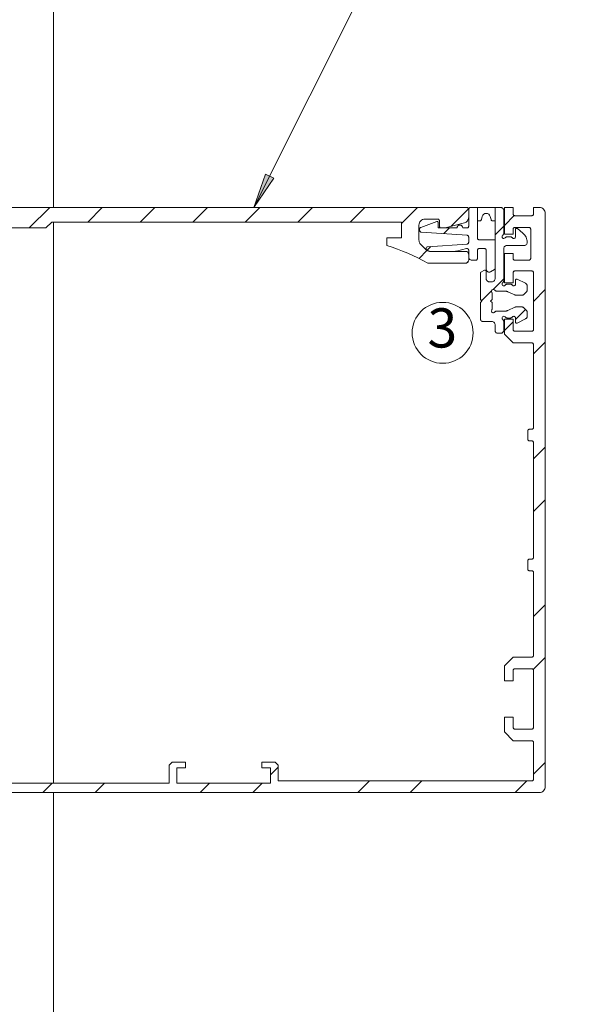
# Model space of a CAD drawing. Units: millimetres. Extents: x 0 to 1189, y 0 to 1738.
# Drawn here: x 179 to 228, y 553 to 637 of the extents above; entities that cross this region are included whole.
import ezdxf

# ---------------------------------------------------------------- set-up
doc = ezdxf.new("R2010")
doc.units = ezdxf.units.MM

msp = doc.modelspace()

# ---------------------------------------------------------------- hatches: boundary and pattern name
h = msp.add_hatch(color=7)
h.paths.add_polyline_path([(477.324, 423.138), (476.091, 425.902), (476.858, 426.128)])
h.paths.add_polyline_path([(865.601, 423.138), (866.407, 426.055), (867.143, 425.742)])
h.paths.add_polyline_path([(597.96, 378.278), (597.321, 375.319), (596.568, 375.59)])
h.paths.add_polyline_path([(748.633, 378.278), (749.972, 375.564), (749.214, 375.307)])
h.paths.add_polyline_path([(477.937, 374.905), (477.862, 374.918), (477.787, 374.911), (477.717, 374.882), (477.658, 374.834), (477.614, 374.772), (477.59, 374.7), (477.587, 374.624), (477.606, 374.551), (477.644, 374.486), (477.699, 374.434), (477.767, 374.4), (477.842, 374.386), (477.917, 374.394), (477.987, 374.423), (478.047, 374.47), (478.09, 374.532), (478.114, 374.604), (478.117, 374.68), (478.098, 374.754), (478.06, 374.819), (478.005, 374.871), (477.937, 374.905), (477.852, 374.652)])
h.paths.add_polyline_path([(675.188, 353.758), (677.863, 352.344), (677.4, 351.693)])
h.paths.add_polyline_path([(199.085, 620.729), (200.069, 623.591), (200.785, 623.233)])
h.paths.add_polyline_path([(115.39, 696.888), (117.93, 698.533), (118.273, 697.81)])

# ---------------------------------------------------------------- linework, layer by layer
at = {"color": 7, "lineweight": 0}
for points in [[(181.95, 620.729), (181.95, 683.97)], [(208.648, 639.852), (199.085, 620.729)], [(217.299, 620.729), (160.199, 620.729)], [(179.881, 618.979), (181.631, 620.729)], [(184.872, 619.479), (186.122, 620.729)], [(189.361, 619.479), (190.611, 620.729)], [(193.852, 619.479), (195.102, 620.729)], [(198.342, 619.479), (199.592, 620.729)], [(202.832, 619.479), (204.082, 620.729)], [(207.322, 619.479), (208.572, 620.729)], [(211.7, 619.366), (213.062, 620.729)], [(215.931, 619.108), (217.444, 620.62)], [(217.45, 620.579), (217.447, 620.608), (217.438, 620.637), (217.424, 620.662), (217.406, 620.685), (217.383, 620.704), (217.357, 620.718), (217.329, 620.726), (217.299, 620.729)], [(217.45, 620.579), (217.453, 620.608), (217.461, 620.637), (217.475, 620.662), (217.493, 620.685), (217.516, 620.704), (217.542, 620.718), (217.57, 620.726), (217.6, 620.729)], [(217.45, 619.129), (217.45, 620.579)], [(217.45, 619.899), (217.45, 620.579)], [(217.462, 620.639), (217.54, 620.717)], [(217.6, 620.729), (218.2, 620.729)], [(218.2, 620.729), (219.7, 620.729)], [(218.2, 619.579), (218.2, 620.729)], [(218.2, 620.729), (218.2, 618.119)], [(219.288, 619.969), (219.241, 620.074), (219.163, 620.157), (219.062, 620.21), (218.95, 620.229), (218.837, 620.21), (218.737, 620.157), (218.659, 620.074), (218.611, 619.969)], [(220.2, 620.729), (219.7, 620.729)], [(219.7, 620.729), (219.7, 614.629)], [(219.7, 620.729), (219.7, 619.579)], [(220.45, 620.479), (220.445, 620.528), (220.431, 620.575), (220.407, 620.618), (220.376, 620.656), (220.339, 620.687), (220.295, 620.71), (220.248, 620.724), (220.2, 620.729)], [(220.45, 618.541), (220.45, 620.479)], [(220.499, 618.454), (220.499, 620.729)], [(220.499, 620.729), (221.249, 620.729)], [(221.249, 620.729), (221.249, 620.179)], [(223, 620.179), (223, 620.729)], [(223, 620.729), (223.499, 620.729)], [(223.499, 620.729), (223.597, 620.719), (223.691, 620.691), (223.777, 620.645), (223.853, 620.583), (223.915, 620.507), (223.962, 620.42), (223.99, 620.326), (224, 620.229)], [(224, 620.229), (224, 571.229)], [(181.299, 618.979), (181.8, 619.479)], [(181.8, 619.479), (211.7, 619.479)], [(181.95, 571.529), (181.95, 619.479)], [(211.7, 619.479), (211.7, 618.129)], [(213.199, 619.229), (213.209, 619.327), (213.238, 619.42), (213.284, 619.507), (213.346, 619.582), (213.422, 619.645), (213.508, 619.691), (213.602, 619.719), (213.7, 619.729)], [(213.348, 619.025), (214.715, 619.523)], [(213.7, 619.729), (214.8, 619.729)], [(214.715, 619.523), (214.739, 619.528), (214.763, 619.528), (214.786, 619.522), (214.807, 619.511), (214.825, 619.495), (214.838, 619.475), (214.847, 619.453), (214.85, 619.429)], [(214.8, 619.729), (214.829, 619.726), (214.857, 619.718), (214.883, 619.704), (214.906, 619.685), (214.924, 619.662), (214.938, 619.636), (214.947, 619.608), (214.95, 619.579)], [(214.85, 619.429), (214.85, 618.979)], [(214.95, 619.579), (214.95, 619.129)], [(215.449, 618.979), (217.079, 619.416)], [(217.079, 619.416), (217.156, 619.443), (217.227, 619.483), (217.291, 619.534), (217.346, 619.594), (217.39, 619.663), (217.423, 619.738), (217.443, 619.817), (217.45, 619.899)], [(218.392, 619.579), (218.2, 619.579)], [(218.537, 619.69), (218.528, 619.667), (218.516, 619.646), (218.501, 619.627), (218.483, 619.61), (218.463, 619.597), (218.44, 619.587), (218.416, 619.581), (218.392, 619.579)], [(218.611, 619.969), (218.537, 619.69)], [(219.362, 619.69), (219.288, 619.969)], [(219.507, 619.579), (219.483, 619.581), (219.459, 619.587), (219.437, 619.597), (219.416, 619.61), (219.398, 619.627), (219.383, 619.646), (219.371, 619.667), (219.362, 619.69)], [(219.7, 619.579), (219.507, 619.579)], [(220.499, 619.186), (221.351, 620.037)], [(221.249, 620.179), (221.253, 620.15), (221.261, 620.121), (221.275, 620.096), (221.294, 620.073), (221.316, 620.054), (221.342, 620.04), (221.37, 620.032), (221.4, 620.029)], [(221.4, 620.029), (222.85, 620.029)], [(222.85, 620.029), (222.879, 620.032), (222.907, 620.04), (222.933, 620.054), (222.955, 620.073), (222.974, 620.096), (222.988, 620.121), (222.997, 620.15), (223, 620.179)], [(174.8, 618.979), (181.299, 618.979)], [(213.199, 617.929), (213.199, 619.229)], [(213.25, 618.884), (213.251, 618.907), (213.257, 618.929), (213.265, 618.951), (213.277, 618.97), (213.291, 618.988), (213.308, 619.004), (213.327, 619.016), (213.348, 619.025)], [(213.25, 618.777), (213.25, 618.884)], [(213.389, 618.628), (213.361, 618.632), (213.335, 618.642), (213.311, 618.656), (213.29, 618.675), (213.273, 618.697), (213.26, 618.722), (213.252, 618.75), (213.25, 618.777)], [(217.31, 618.354), (213.389, 618.628)], [(214.85, 618.979), (216.45, 618.979)], [(214.95, 619.129), (214.952, 619.1), (214.961, 619.072), (214.975, 619.046), (214.994, 619.023), (215.016, 619.004), (215.042, 618.99), (215.07, 618.982), (215.099, 618.979)], [(215.099, 618.979), (215.449, 618.979)], [(215.316, 618.493), (215.802, 618.979)], [(216.45, 618.979), (216.469, 619.075), (216.523, 619.156), (216.604, 619.21), (216.7, 619.229), (216.795, 619.21), (216.876, 619.156), (216.93, 619.075), (216.949, 618.979)], [(216.949, 618.979), (217.299, 618.979)], [(217.299, 618.979), (217.329, 618.982), (217.357, 618.99), (217.383, 619.004), (217.406, 619.023), (217.424, 619.046), (217.438, 619.072), (217.447, 619.1), (217.45, 619.129)], [(219.7, 618.386), (220.45, 619.136)], [(220.356, 618.346), (220.377, 618.365), (220.395, 618.385), (220.411, 618.408), (220.425, 618.433), (220.436, 618.459), (220.443, 618.486), (220.448, 618.513), (220.45, 618.541)], [(221.4, 619.029), (221.37, 619.026), (221.342, 619.018), (221.316, 619.004), (221.294, 618.985), (221.275, 618.962), (221.261, 618.937), (221.253, 618.908), (221.249, 618.879)], [(221.249, 618.879), (221.249, 618.454)], [(222.6, 619.029), (221.4, 619.029)], [(221.614, 618.93), (221.59, 618.945), (221.563, 618.953), (221.534, 618.952), (221.507, 618.944), (221.484, 618.929), (221.465, 618.907), (221.454, 618.881), (221.449, 618.854)], [(221.449, 618.854), (221.449, 618.229)], [(222.092, 618.529), (221.614, 618.93)], [(222.45, 617.763), (222.444, 617.871), (222.426, 617.979), (222.397, 618.084), (222.356, 618.185), (222.305, 618.281), (222.243, 618.371), (222.172, 618.454), (222.092, 618.529)], [(222.749, 618.879), (222.747, 618.908), (222.738, 618.937), (222.724, 618.962), (222.706, 618.985), (222.683, 619.004), (222.657, 619.018), (222.629, 619.026), (222.6, 619.029)], [(222.749, 616.379), (222.749, 618.879)], [(210.449, 618.116), (210.462, 618.129)], [(210.45, 618.129), (210.45, 617.479)], [(211.7, 618.129), (210.45, 618.129)], [(213.346, 617.575), (213.313, 617.612), (213.284, 617.651), (213.259, 617.693), (213.238, 617.737), (213.221, 617.784), (213.209, 617.831), (213.202, 617.88), (213.199, 617.929)], [(217.45, 618.204), (217.447, 618.232), (217.439, 618.259), (217.426, 618.284), (217.409, 618.306), (217.388, 618.325), (217.364, 618.339), (217.338, 618.349), (217.31, 618.354)], [(217.31, 617.604), (217.338, 617.609), (217.364, 617.619), (217.388, 617.633), (217.409, 617.652), (217.426, 617.674), (217.439, 617.699), (217.447, 617.726), (217.45, 617.754)], [(217.45, 617.754), (217.45, 618.204)], [(218.2, 618.119), (218.203, 618.09), (218.211, 618.062), (218.225, 618.036), (218.243, 618.013), (218.266, 617.994), (218.292, 617.98), (218.32, 617.972), (218.35, 617.969)], [(218.35, 617.969), (219.7, 617.969)], [(219.7, 617.969), (219.7, 615.51)], [(220.567, 618.135), (220.518, 618.095), (220.458, 618.079), (220.396, 618.089), (220.344, 618.123), (220.31, 618.176), (220.3, 618.237), (220.316, 618.298), (220.356, 618.346)], [(221.249, 618.454), (220.499, 618.454)], [(220.762, 618.229), (220.734, 618.227), (220.706, 618.223), (220.679, 618.215), (220.654, 618.204), (220.629, 618.191), (220.606, 618.175), (220.586, 618.156), (220.567, 618.135)], [(220.987, 618.229), (220.762, 618.229)], [(221.182, 618.135), (221.164, 618.156), (221.143, 618.175), (221.12, 618.191), (221.096, 618.204), (221.07, 618.215), (221.043, 618.223), (221.015, 618.227), (220.987, 618.229)], [(221.449, 618.229), (221.442, 618.183), (221.422, 618.142), (221.39, 618.109), (221.349, 618.087), (221.304, 618.079), (221.258, 618.085), (221.216, 618.104), (221.182, 618.135)], [(222.199, 617.479), (222.249, 617.484), (222.295, 617.498), (222.338, 617.521), (222.376, 617.552), (222.408, 617.59), (222.431, 617.633), (222.445, 617.68), (222.45, 617.729)], [(222.45, 617.729), (222.45, 617.763)], [(210.45, 617.479), (210.905, 617.336), (211.355, 617.179), (211.801, 617.01), (212.242, 616.829), (212.678, 616.635), (213.108, 616.428), (213.532, 616.21), (213.949, 615.979)], [(213.204, 616.38), (213.881, 617.058)], [(213.796, 617.125), (213.346, 617.575)], [(214.149, 616.979), (214.1, 616.981), (214.052, 616.988), (214.004, 617), (213.958, 617.017), (213.914, 617.038), (213.872, 617.063), (213.832, 617.093), (213.796, 617.125)], [(213.898, 617.078), (213.854, 617.103), (213.821, 617.142), (213.803, 617.189), (213.801, 617.24), (213.816, 617.288), (213.847, 617.329), (213.89, 617.356), (213.939, 617.368)], [(214.17, 616.979), (213.898, 617.078)], [(213.901, 617.077), (214.211, 617.388)], [(213.939, 617.368), (217.31, 617.604)], [(217.2, 616.979), (214.149, 616.979)], [(216.264, 616.979), (214.17, 616.979)], [(216.393, 616.996), (216.378, 616.992), (216.362, 616.988), (216.345, 616.986), (216.329, 616.983), (216.313, 616.981), (216.297, 616.98), (216.281, 616.979), (216.264, 616.979)], [(217.261, 617.228), (216.393, 616.996)], [(217.45, 616.729), (217.445, 616.778), (217.431, 616.825), (217.407, 616.868), (217.376, 616.906), (217.339, 616.937), (217.295, 616.96), (217.248, 616.974), (217.2, 616.979)], [(217.45, 617.083), (217.446, 617.118), (217.434, 617.15), (217.415, 617.179), (217.391, 617.203), (217.361, 617.22), (217.329, 617.23), (217.295, 617.233), (217.261, 617.228)], [(217.45, 616.479), (217.45, 617.083)], [(218.35, 617.219), (218.32, 617.216), (218.292, 617.208), (218.266, 617.194), (218.243, 617.175), (218.225, 617.153), (218.211, 617.126), (218.203, 617.098), (218.2, 617.069)], [(218.2, 617.069), (218.2, 616.379)], [(218.799, 617.219), (218.35, 617.219)], [(218.95, 617.069), (218.947, 617.098), (218.938, 617.126), (218.924, 617.153), (218.906, 617.175), (218.883, 617.194), (218.857, 617.208), (218.829, 617.216), (218.799, 617.219)], [(218.95, 615.452), (218.95, 617.069)], [(220.699, 617.479), (220.651, 617.474), (220.604, 617.46), (220.561, 617.437), (220.523, 617.406), (220.492, 617.368), (220.469, 617.325), (220.454, 617.278), (220.45, 617.229)], [(220.45, 614.491), (220.45, 617.229)], [(220.699, 617.479), (222.199, 617.479)], [(217.2, 615.979), (217.248, 615.984), (217.295, 615.998), (217.339, 616.021), (217.376, 616.052), (217.407, 616.09), (217.431, 616.133), (217.445, 616.18), (217.45, 616.229)], [(217.328, 616.014), (217.414, 616.101)], [(217.45, 616.229), (217.45, 616.729)], [(217.699, 616.229), (217.651, 616.234), (217.604, 616.248), (217.561, 616.271), (217.523, 616.302), (217.492, 616.34), (217.469, 616.383), (217.454, 616.43), (217.45, 616.479)], [(218.05, 616.229), (217.699, 616.229)], [(218.2, 616.379), (218.197, 616.35), (218.188, 616.322), (218.174, 616.296), (218.156, 616.273), (218.133, 616.254), (218.107, 616.24), (218.079, 616.232), (218.05, 616.229)], [(220.499, 614.279), (220.499, 616.804)], [(220.499, 616.804), (221.249, 616.804)], [(221.249, 616.804), (221.249, 616.379)], [(221.249, 616.379), (221.253, 616.35), (221.261, 616.322), (221.275, 616.296), (221.294, 616.273), (221.316, 616.254), (221.342, 616.24), (221.37, 616.232), (221.4, 616.229)], [(221.4, 616.229), (222.6, 616.229)], [(222.6, 616.229), (222.629, 616.232), (222.657, 616.24), (222.683, 616.254), (222.706, 616.273), (222.724, 616.296), (222.738, 616.322), (222.747, 616.35), (222.749, 616.379)], [(213.949, 615.979), (217.2, 615.979)], [(218.5, 615.194), (218.489, 615.187), (218.47, 615.168), (218.463, 615.158), (218.457, 615.146), (218.453, 615.134), (218.451, 615.121), (218.449, 615.107)], [(218.799, 615.367), (218.5, 615.194)], [(218.95, 615.281), (218.946, 615.307), (218.936, 615.331), (218.92, 615.352), (218.9, 615.367), (218.876, 615.377), (218.85, 615.381), (218.824, 615.377), (218.799, 615.367)], [(218.95, 615.452), (218.958, 615.387), (218.983, 615.327), (219.023, 615.275), (219.075, 615.236), (219.135, 615.21), (219.199, 615.202), (219.264, 615.21), (219.325, 615.236)], [(218.95, 614.629), (218.95, 615.281)], [(219.65, 615.423), (219.325, 615.236)], [(219.65, 615.423), (219.661, 615.43), (219.679, 615.449), (219.686, 615.46), (219.692, 615.472), (219.696, 615.484), (219.699, 615.497), (219.7, 615.51)], [(221.4, 615.304), (221.37, 615.301), (221.342, 615.293), (221.316, 615.279), (221.294, 615.26), (221.275, 615.237), (221.261, 615.212), (221.253, 615.183), (221.249, 615.154)], [(221.249, 615.154), (221.249, 614.279)], [(222.85, 615.304), (221.4, 615.304)], [(223, 615.154), (222.997, 615.183), (222.988, 615.212), (222.974, 615.237), (222.955, 615.26), (222.933, 615.279), (222.907, 615.293), (222.879, 615.301), (222.85, 615.304)], [(223, 610.304), (223, 615.154)], [(218.449, 615.107), (218.449, 612.854)], [(218.95, 614.629), (218.954, 614.58), (218.969, 614.533), (218.992, 614.49), (219.023, 614.452), (219.061, 614.421), (219.104, 614.398), (219.151, 614.384), (219.199, 614.379)], [(219.45, 614.379), (219.199, 614.379)], [(219.45, 614.379), (219.498, 614.384), (219.545, 614.398), (219.589, 614.421), (219.626, 614.452), (219.657, 614.49), (219.681, 614.533), (219.695, 614.58), (219.7, 614.629)], [(219.531, 613.728), (220.45, 614.646)], [(220.356, 614.296), (220.377, 614.315), (220.395, 614.336), (220.411, 614.359), (220.425, 614.383), (220.436, 614.409), (220.443, 614.436), (220.448, 614.463), (220.45, 614.491)], [(221.594, 614.607), (221.57, 614.615), (221.545, 614.617), (221.52, 614.613), (221.497, 614.602), (221.477, 614.586), (221.462, 614.566), (221.453, 614.542), (221.449, 614.517)], [(221.449, 614.517), (221.449, 614.179)], [(222.311, 614.248), (221.594, 614.607)], [(218.553, 612.75), (219.401, 613.597)], [(219.418, 613.506), (219.401, 613.559), (219.404, 613.614), (219.427, 613.665), (219.466, 613.704), (219.517, 613.725), (219.572, 613.727), (219.625, 613.709), (219.667, 613.673)], [(219.45, 613.385), (219.449, 613.401), (219.447, 613.417), (219.445, 613.432), (219.441, 613.448), (219.437, 613.463), (219.432, 613.478), (219.426, 613.492), (219.418, 613.506)], [(219.667, 613.673), (219.685, 613.652), (219.706, 613.633), (219.729, 613.617), (219.754, 613.604), (219.779, 613.593), (219.806, 613.585), (219.834, 613.581), (219.862, 613.579)], [(219.862, 613.579), (220.588, 613.579)], [(220.567, 614.085), (220.518, 614.046), (220.458, 614.029), (220.396, 614.039), (220.344, 614.073), (220.31, 614.125), (220.3, 614.187), (220.316, 614.248), (220.356, 614.296)], [(221.249, 614.279), (220.499, 614.279)], [(220.762, 614.179), (220.734, 614.178), (220.706, 614.173), (220.679, 614.165), (220.654, 614.154), (220.629, 614.141), (220.606, 614.125), (220.586, 614.106), (220.567, 614.085)], [(220.799, 613.532), (220.775, 613.543), (220.749, 613.552), (220.723, 613.561), (220.696, 613.567), (220.669, 613.572), (220.643, 613.576), (220.616, 613.578), (220.588, 613.579)], [(220.987, 614.179), (220.762, 614.179)], [(220.799, 613.532), (221.399, 613.253)], [(221.182, 614.085), (221.164, 614.106), (221.143, 614.125), (221.12, 614.141), (221.096, 614.154), (221.07, 614.165), (221.043, 614.173), (221.015, 614.178), (220.987, 614.179)], [(221.449, 614.179), (221.442, 614.133), (221.422, 614.092), (221.39, 614.059), (221.349, 614.037), (221.304, 614.029), (221.258, 614.035), (221.216, 614.054), (221.182, 614.085)], [(222.173, 613.302), (222.376, 613.506)], [(222.45, 614.024), (222.447, 614.059), (222.44, 614.093), (222.428, 614.125), (222.412, 614.156), (222.392, 614.184), (222.368, 614.209), (222.341, 614.23), (222.311, 614.248)], [(222.376, 613.506), (222.393, 613.524), (222.408, 613.544), (222.42, 613.565), (222.431, 613.587), (222.439, 613.61), (222.445, 613.634), (222.449, 613.658), (222.45, 613.683)], [(222.45, 613.683), (222.45, 614.024)], [(223, 612.706), (224, 613.706)], [(218.449, 612.854), (218.575, 612.729)], [(218.575, 612.729), (218.449, 612.604)], [(219.325, 612.729), (219.45, 612.854)], [(219.45, 612.604), (219.325, 612.729)], [(219.45, 612.854), (219.45, 613.385)], [(221.399, 613.253), (221.412, 613.247), (221.425, 613.242), (221.438, 613.238), (221.451, 613.235), (221.464, 613.232), (221.478, 613.23), (221.491, 613.229), (221.505, 613.229)], [(221.505, 613.229), (221.996, 613.229)], [(221.996, 613.229), (222.021, 613.23), (222.045, 613.234), (222.069, 613.24), (222.092, 613.248), (222.114, 613.259), (222.135, 613.271), (222.155, 613.286), (222.173, 613.302)], [(218.449, 612.604), (218.449, 611.229)], [(219.667, 611.785), (219.625, 611.749), (219.572, 611.731), (219.517, 611.732), (219.466, 611.754), (219.427, 611.793), (219.404, 611.844), (219.401, 611.899), (219.418, 611.952)], [(219.418, 611.952), (219.426, 611.966), (219.432, 611.98), (219.437, 611.995), (219.441, 612.01), (219.445, 612.026), (219.447, 612.041), (219.449, 612.057), (219.45, 612.073)], [(219.45, 612.073), (219.45, 612.604)], [(219.862, 611.879), (219.834, 611.877), (219.806, 611.873), (219.779, 611.865), (219.754, 611.854), (219.729, 611.841), (219.706, 611.825), (219.685, 611.806), (219.667, 611.785)], [(220.588, 611.879), (219.862, 611.879)], [(220.588, 611.879), (220.616, 611.88), (220.643, 611.882), (220.669, 611.886), (220.696, 611.891), (220.723, 611.898), (220.749, 611.906), (220.775, 611.915), (220.799, 611.926)], [(221.399, 612.206), (220.799, 611.926)], [(221.505, 612.229), (221.491, 612.228), (221.478, 612.227), (221.464, 612.226), (221.451, 612.223), (221.438, 612.22), (221.425, 612.216), (221.412, 612.211), (221.399, 612.206)], [(221.449, 611.156), (222.311, 612.017)], [(221.996, 612.229), (221.505, 612.229)], [(222.173, 612.156), (222.155, 612.172), (222.135, 612.187), (222.114, 612.2), (222.092, 612.21), (222.069, 612.218), (222.045, 612.224), (222.021, 612.228), (221.996, 612.229)], [(222.376, 611.952), (222.173, 612.156)], [(222.45, 611.775), (222.449, 611.8), (222.445, 611.824), (222.439, 611.848), (222.431, 611.871), (222.42, 611.893), (222.408, 611.914), (222.393, 611.934), (222.376, 611.952)], [(222.45, 611.433), (222.45, 611.775)], [(218.449, 611.229), (218.454, 611.18), (218.469, 611.133), (218.492, 611.09), (218.523, 611.052), (218.561, 611.021), (218.604, 610.998), (218.651, 610.984), (218.7, 610.979)], [(218.7, 610.979), (219.45, 610.979)], [(219.7, 610.729), (219.695, 610.778), (219.681, 610.825), (219.657, 610.868), (219.626, 610.906), (219.589, 610.937), (219.545, 610.96), (219.498, 610.974), (219.45, 610.979)], [(220.356, 611.162), (220.316, 611.21), (220.3, 611.271), (220.31, 611.332), (220.344, 611.385), (220.396, 611.419), (220.458, 611.429), (220.518, 611.412), (220.567, 611.373)], [(220.45, 610.967), (220.448, 610.995), (220.443, 611.022), (220.436, 611.049), (220.425, 611.075), (220.411, 611.1), (220.395, 611.122), (220.377, 611.143), (220.356, 611.162)], [(220.45, 610.229), (220.45, 610.967)], [(220.499, 609.904), (220.499, 611.179)], [(220.499, 611.179), (221.249, 611.179)], [(220.499, 610.206), (221.249, 610.956)], [(220.567, 611.373), (220.586, 611.352), (220.606, 611.333), (220.629, 611.317), (220.654, 611.304), (220.679, 611.293), (220.706, 611.285), (220.734, 611.281), (220.762, 611.279)], [(220.762, 611.279), (220.987, 611.279)], [(220.987, 611.279), (221.015, 611.281), (221.043, 611.285), (221.07, 611.293), (221.096, 611.304), (221.12, 611.317), (221.143, 611.333), (221.164, 611.352), (221.182, 611.373)], [(221.182, 611.373), (221.216, 611.404), (221.258, 611.423), (221.304, 611.429), (221.349, 611.421), (221.39, 611.399), (221.422, 611.366), (221.442, 611.325), (221.449, 611.279)], [(221.249, 611.179), (221.249, 610.304)], [(221.449, 611.279), (221.449, 610.941)], [(221.449, 610.941), (221.453, 610.916), (221.462, 610.892), (221.477, 610.872), (221.497, 610.856), (221.52, 610.845), (221.545, 610.841), (221.57, 610.843), (221.594, 610.851)], [(221.594, 610.851), (222.311, 611.21)], [(222.311, 611.21), (222.341, 611.228), (222.368, 611.249), (222.392, 611.274), (222.412, 611.302), (222.428, 611.333), (222.44, 611.365), (222.447, 611.399), (222.45, 611.433)], [(219.7, 610.729), (219.7, 610.229)], [(219.7, 610.229), (219.704, 610.18), (219.719, 610.133), (219.742, 610.09), (219.773, 610.052), (219.811, 610.021), (219.854, 609.998), (219.901, 609.984), (219.949, 609.979)], [(220.2, 609.979), (220.248, 609.984), (220.295, 609.998), (220.339, 610.021), (220.376, 610.052), (220.407, 610.09), (220.431, 610.133), (220.445, 610.18), (220.45, 610.229)], [(220.29, 609.996), (220.433, 610.139)], [(221.249, 610.304), (221.253, 610.275), (221.261, 610.247), (221.275, 610.22), (221.294, 610.198), (221.316, 610.179), (221.342, 610.165), (221.37, 610.157), (221.4, 610.154)], [(221.4, 610.154), (222.85, 610.154)], [(222.85, 610.154), (222.879, 610.157), (222.907, 610.165), (222.933, 610.179), (222.955, 610.198), (222.974, 610.22), (222.988, 610.247), (222.997, 610.275), (223, 610.304)], [(219.949, 609.979), (220.2, 609.979)], [(221.249, 609.154), (220.499, 609.904)], [(222.85, 609.154), (221.249, 609.154)], [(223, 609.004), (222.997, 609.033), (222.988, 609.061), (222.974, 609.087), (222.955, 609.11), (222.933, 609.129), (222.907, 609.143), (222.879, 609.151), (222.85, 609.154)], [(223, 608.216), (224, 609.216)], [(223, 601.929), (223, 609.004)], [(222.5, 601.629), (222.503, 601.658), (222.511, 601.686), (222.525, 601.712), (222.543, 601.735), (222.566, 601.754), (222.592, 601.768), (222.62, 601.776), (222.65, 601.779)], [(222.65, 601.779), (222.85, 601.779)], [(222.85, 601.779), (222.879, 601.782), (222.907, 601.79), (222.933, 601.804), (222.955, 601.823), (222.974, 601.845), (222.988, 601.872), (222.997, 601.9), (223, 601.929)], [(222.5, 600.929), (222.5, 601.629)], [(222.65, 600.779), (222.62, 600.782), (222.592, 600.79), (222.566, 600.804), (222.543, 600.823), (222.525, 600.846), (222.511, 600.871), (222.503, 600.9), (222.5, 600.929)], [(222.85, 600.779), (222.65, 600.779)], [(223, 600.629), (222.997, 600.658), (222.988, 600.686), (222.974, 600.712), (222.955, 600.735), (222.933, 600.754), (222.907, 600.767), (222.879, 600.776), (222.85, 600.779)], [(223, 590.829), (223, 600.629)], [(223, 599.236), (224, 600.235)], [(223, 594.745), (224, 595.745)], [(222.85, 590.679), (222.879, 590.682), (222.907, 590.69), (222.933, 590.704), (222.955, 590.723), (222.974, 590.746), (222.988, 590.771), (222.997, 590.8), (223, 590.829)], [(222.5, 590.529), (222.503, 590.558), (222.511, 590.586), (222.525, 590.612), (222.543, 590.635), (222.566, 590.654), (222.592, 590.668), (222.62, 590.676), (222.65, 590.679)], [(222.5, 589.829), (222.5, 590.529)], [(222.65, 590.679), (222.85, 590.679)], [(222.65, 589.679), (222.62, 589.682), (222.592, 589.691), (222.566, 589.704), (222.543, 589.723), (222.525, 589.746), (222.511, 589.772), (222.503, 589.8), (222.5, 589.829)], [(222.85, 589.679), (222.65, 589.679)], [(223, 589.529), (222.997, 589.558), (222.988, 589.586), (222.974, 589.612), (222.955, 589.635), (222.933, 589.654), (222.907, 589.668), (222.879, 589.676), (222.85, 589.679)], [(223, 582.454), (223, 589.529)], [(223, 585.765), (224, 586.765)], [(222.85, 582.304), (222.879, 582.307), (222.907, 582.315), (222.933, 582.329), (222.955, 582.348), (222.974, 582.371), (222.988, 582.396), (222.997, 582.425), (223, 582.454)], [(220.499, 581.554), (221.249, 582.304)], [(220.499, 580.279), (220.499, 581.554)], [(221.249, 582.304), (222.85, 582.304)], [(222.969, 581.245), (224, 582.275)], [(221.4, 581.304), (221.37, 581.301), (221.342, 581.293), (221.316, 581.279), (221.294, 581.26), (221.275, 581.237), (221.261, 581.212), (221.253, 581.183), (221.249, 581.154)], [(221.249, 581.154), (221.249, 580.279)], [(222.85, 581.304), (221.4, 581.304)], [(223, 581.154), (222.997, 581.183), (222.988, 581.212), (222.974, 581.237), (222.955, 581.26), (222.933, 581.279), (222.907, 581.293), (222.879, 581.301), (222.85, 581.304)], [(223, 576.304), (223, 581.154)], [(221.249, 580.279), (220.499, 580.279)], [(220.499, 575.904), (220.499, 577.179)], [(220.499, 577.179), (221.249, 577.179)], [(221.249, 577.179), (221.249, 576.304)], [(221.249, 575.154), (220.499, 575.904)], [(221.249, 576.304), (221.253, 576.275), (221.261, 576.247), (221.275, 576.221), (221.294, 576.198), (221.316, 576.179), (221.342, 576.165), (221.37, 576.157), (221.4, 576.154)], [(221.4, 576.154), (222.85, 576.154)], [(222.85, 576.154), (222.879, 576.157), (222.907, 576.165), (222.933, 576.179), (222.955, 576.198), (222.974, 576.221), (222.988, 576.247), (222.997, 576.275), (223, 576.304)], [(222.85, 575.154), (221.249, 575.154)], [(223, 575.004), (222.997, 575.033), (222.988, 575.062), (222.974, 575.087), (222.955, 575.11), (222.933, 575.129), (222.907, 575.143), (222.879, 575.151), (222.85, 575.154)], [(223, 571.879), (223, 575.004)], [(191.85, 573.079), (192.099, 573.329)], [(191.85, 571.529), (191.85, 573.079)], [(192.099, 573.329), (193.249, 573.329)], [(193.249, 573.329), (193.249, 572.829)], [(199.749, 572.829), (199.749, 573.329)], [(199.749, 573.329), (200.899, 573.329)], [(200.899, 573.329), (201.15, 573.079)], [(201.15, 573.079), (201.15, 571.729)], [(223, 572.295), (224, 573.295)], [(193.249, 572.829), (192.499, 572.829)], [(192.499, 572.829), (192.499, 571.529)], [(200.499, 572.829), (199.749, 572.829)], [(200.499, 571.529), (200.499, 572.829)], [(200.5, 572.245), (201.15, 572.895)], [(175.95, 571.529), (191.85, 571.529)], [(181.023, 570.729), (181.823, 571.529)], [(185.513, 570.729), (186.313, 571.529)], [(192.499, 571.529), (200.499, 571.529)], [(194.493, 570.729), (195.293, 571.529)], [(198.983, 570.729), (199.783, 571.529)], [(201.15, 571.729), (222.85, 571.729)], [(207.963, 570.729), (208.964, 571.729)], [(212.454, 570.729), (213.454, 571.729)], [(221.434, 570.729), (222.434, 571.729)], [(222.85, 571.729), (222.879, 571.732), (222.907, 571.74), (222.933, 571.754), (222.955, 571.773), (222.974, 571.796), (222.988, 571.822), (222.997, 571.85), (223, 571.879)], [(223.499, 570.729), (173.771, 570.729)], [(181.95, 436.591), (181.95, 570.729)], [(224, 571.229), (223.99, 571.132), (223.962, 571.038), (223.915, 570.951), (223.853, 570.875), (223.777, 570.813), (223.691, 570.767), (223.597, 570.739), (223.499, 570.729)]]:
    msp.add_lwpolyline(points, dxfattribs=at)
msp.add_lwpolyline([(199.085, 620.729), (200.069, 623.591), (200.785, 623.233)], close=True, dxfattribs=at)
msp.add_circle((215.222, 610.017), 2.605, dxfattribs=at)

# ---------------------------------------------------------------- texts
at = {"color": 7, "insert": (213.929, 612.112), "char_height": 3.35042, "attachment_point": 1}
msp.add_mtext('{\\fCenturyGothic|b0|i0|c0;3}', dxfattribs=at)

doc.saveas('drawing.dxf')
